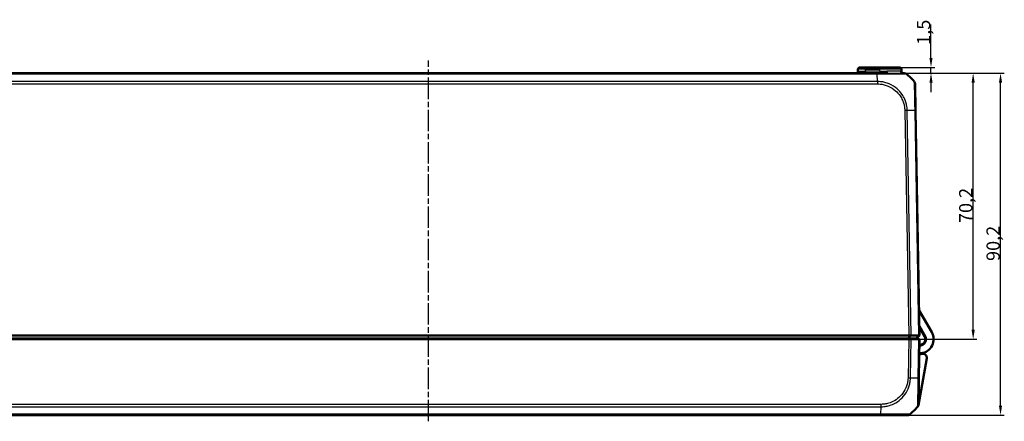
# Model space of a CAD drawing. Units: millimetres. Extents: x 1 to 1188, y 1 to 840.
# Drawn here: x 299 to 558, y 268 to 374 of the extents above; entities that cross this region are included whole.
import ezdxf

# ---------------------------------------------------------------- set-up
doc = ezdxf.new("R2010")
doc.units = ezdxf.units.MM
doc.linetypes.add('CHAIN', pattern=[0.3543, 0.2362, -0.0295, 0.0591, -0.0295])
doc.linetypes.add('DASH_DOT', pattern=[0.37, 0.24, -0.06, 0.01, -0.06])
for name, color, linetype, lineweight in [('Bemaßung (ISO)', 1, 'Continuous', 25), ('Mittellinie (ISO)', 1, 'DASH_DOT', 25), ('Sichtbar (ISO)', 7, 'Continuous', 50), ('Sichtbar schmal (ISO)', 1, 'Continuous', 25)]:
    doc.layers.add(name, color=color, linetype=linetype, lineweight=lineweight)
doc.styles.add('3_5', font='isocpeur.ttf', dxfattribs={"width": 1.1})
doc.dimstyles.new('18-Bopla 3_5', dxfattribs={"dimtxt": 3.5, "dimasz": 2.5, "dimexe": 1, "dimexo": 0, "dimgap": 0.2, "dimtad": 1, "dimdec": 6, "dimrnd": 1e-08, "dimtxsty": '3_5', "dimcen": 0.09, "dimdle": 7, "dimclrd": 1, "dimclre": 1, "dimclrt": 5, "dimadec": 6, "dimazin": 2, "dimtfac": 0.714286, "dimtdec": 3, "dimtmove": 0, "dimatfit": 3, "dimfxl": 1, "dimtolj": 1, "dimlwd": 25, "dimlwe": 25, "dimarcsym": 0})

# ---------------------------------------------------------------- blocks, each defined once
blk = doc.blocks.new('*D20')
at = {"layer": 'Bemaßung (ISO)', "color": 1, "linetype": 'Continuous', "lineweight": 25}
for p, q in [((524.74, 359.71), (551.08, 359.71)), ((550.08, 292.01), (550.08, 357.21)), ((533.08, 289.51), (551.08, 289.51))]:
    blk.add_line(p, q, dxfattribs=at)
at = {"layer": 'Bemaßung (ISO)', "color": 1, "linetype": 'Continuous'}
for points in [[(549.66, 357.21), (550.5, 357.21), (550.08, 359.71)], [(549.66, 292.01), (550.5, 292.01), (550.08, 289.51)]]:
    blk.add_solid(points, dxfattribs=at)
at = {"layer": 'Defpoints', "color": 0, "linetype": 'Continuous'}
for p in [(524.74, 359.71), (550.08, 359.71), (533.08, 289.51)]:
    blk.add_point(p, dxfattribs=at)
at = {"layer": 'Bemaßung (ISO)', "color": 5, "linetype": 'Continuous', "lineweight": 25, "insert": (549.88, 320.17), "char_height": 3.5, "attachment_point": 7, "rotation": 90, "style": '3_5'}
blk.add_mtext('\\A1;70,2', dxfattribs=at)
blk = doc.blocks.new('*D21')
at = {"layer": 'Bemaßung (ISO)', "color": 1, "linetype": 'Continuous', "lineweight": 25}
for p, q in [((538.96, 363.71), (538.96, 372.58)), ((530.67, 361.21), (539.96, 361.21)), ((538.96, 359.71), (538.96, 361.21)), ((524.74, 359.71), (539.96, 359.71)), ((538.96, 357.21), (538.96, 354.71))]:
    blk.add_line(p, q, dxfattribs=at)
at = {"layer": 'Bemaßung (ISO)', "color": 1, "linetype": 'Continuous'}
for points in [[(538.55, 363.71), (539.38, 363.71), (538.96, 361.21)], [(538.55, 357.21), (539.38, 357.21), (538.96, 359.71)]]:
    blk.add_solid(points, dxfattribs=at)
at = {"layer": 'Defpoints', "color": 0, "linetype": 'Continuous'}
for p in [(530.67, 361.21), (538.96, 361.21), (524.74, 359.71)]:
    blk.add_point(p, dxfattribs=at)
at = {"layer": 'Bemaßung (ISO)', "color": 5, "linetype": 'Continuous', "lineweight": 25, "insert": (538.76, 367.18), "char_height": 3.5, "attachment_point": 7, "rotation": 90, "style": '3_5'}
blk.add_mtext('\\A1;1,5', dxfattribs=at)
blk = doc.blocks.new('*D22')
at = {"layer": 'Bemaßung (ISO)', "color": 1, "linetype": 'Continuous', "lineweight": 25}
for p, q in [((524.74, 359.71), (558.3, 359.71)), ((557.3, 272.01), (557.3, 357.21)), ((532.74, 269.51), (558.3, 269.51))]:
    blk.add_line(p, q, dxfattribs=at)
at = {"layer": 'Bemaßung (ISO)', "color": 1, "linetype": 'Continuous'}
for points in [[(556.88, 357.21), (557.71, 357.21), (557.3, 359.71)], [(556.88, 272.01), (557.71, 272.01), (557.3, 269.51)]]:
    blk.add_solid(points, dxfattribs=at)
at = {"layer": 'Defpoints', "color": 0, "linetype": 'Continuous'}
for p in [(524.74, 359.71), (557.3, 359.71), (532.74, 269.51)]:
    blk.add_point(p, dxfattribs=at)
at = {"layer": 'Bemaßung (ISO)', "color": 5, "linetype": 'Continuous', "lineweight": 25, "insert": (557.1, 310.17), "char_height": 3.5, "attachment_point": 7, "rotation": 90, "style": '3_5'}
blk.add_mtext('\\A1;90,2', dxfattribs=at)

msp = doc.modelspace()

# ---------------------------------------------------------------- linework, layer by layer
at = {"layer": 'Mittellinie (ISO)', "linetype": 'CHAIN', "ltscale": 23.990969}
msp.add_line((406.4341172, 267.8798229), (406.4341172, 363.0477209), dxfattribs=at)
at = {"layer": 'Sichtbar (ISO)'}
for p, q in [((520.2016484, 361.2060789), (521.7014199, 361.2060789)), ((525.4341172, 361.2060789), (521.7014199, 361.2060789)), ((525.4341172, 361.2060789), (530.6665859, 361.2060789)), ((524.7417218, 359.7060789), (288.1267027, 359.7060789)), ((519.7017246, 360.7148051), (519.6926924, 360.1973527)), ((527.5087252, 359.7060789), (524.7417218, 359.7060789)), ((531.175542, 360.1973527), (531.1665098, 360.7148051)), ((531.8790842, 359.7060789), (531.3213767, 359.7060789)), ((534.8985411, 349.8341951), (534.7759264, 356.8587839)), ((535.9341172, 290.5060789), (534.8985743, 349.832292)), ((539.1384112, 291.3560789), (535.8189221, 297.1056027)), ((535.890919, 292.9809003), (537.4063604, 290.3560789)), ((537.2331553, 290.2560789), (535.8981187, 292.5684301)), ((279.7874188, 289.5060789), (533.0808155, 289.5060789)), ((279.787434, 290.5060789), (533.0808004, 290.5060789)), ((279.787434, 289.7060789), (533.0808004, 289.7060789)), ((516.3423716, 289.5060789), (516.3598693, 289.7060789)), ((528.3341172, 289.7060789), (528.3341172, 289.5060789)), ((533.0808004, 290.5060789), (533.0808155, 290.5060789)), ((533.2083628, 289.7060789), (533.0808004, 289.7060789)), ((533.0808155, 290.5060789), (533.7185556, 290.5060789)), ((533.0808155, 289.5060789), (533.7185556, 289.5060789)), ((535.0881556, 289.7060789), (533.2083628, 289.7060789)), ((533.7185556, 290.5060789), (533.7186126, 290.5060789)), ((535.7043563, 289.5060789), (533.7185556, 289.5060789)), ((533.7186126, 290.5060789), (535.7043091, 290.5060789)), ((535.1341172, 289.7060789), (535.0881556, 289.7060789)), ((535.1341172, 289.7060789), (535.9341172, 290.5060789)), ((535.7043091, 290.5060789), (535.7043563, 290.5060789)), ((535.7043563, 290.5060789), (535.9341172, 290.5060789)), ((535.7043563, 289.5060789), (535.9341172, 289.5060789)), ((535.7573635, 279.3798658), (535.9341172, 289.5060789)), ((535.6510374, 272.1326811), (537.8350503, 284.5188339)), ((535.6347168, 272.3534453), (535.7573635, 279.3798658)), ((287.2677234, 269.5060789), (525.600511, 269.5060789)), ((525.6007729, 269.5060789), (532.7372838, 269.5060789)), ((532.737466, 269.5060789), (532.9128303, 269.5060789))]:
    msp.add_line(p, q, dxfattribs=at)
for centre, radius, start, end in [((520.2016484, 360.7060789), 0.5, 90, 179), ((530.6665859, 360.7060789), 0.5, 1, 90), ((519.1927685, 360.2060789), 0.5, 270, 359), ((531.6754658, 360.2060789), 0.5, 181, 270), ((531.8790889, 358.7060789), 1, 51.070629351, 90), ((523.0589531, 347.8333751), 15, 40.047706345, 50.958253832), ((533.7760788, 356.8413281), 1, 1, 40.047708285), ((535.9341172, 289.5060789), 3.7, 276.738460792, 30), ((520.2341172, 289.4060789), 0.3, 90, 160.528779365), ((526.6341172, 289.4060789), 0.3, 19.471220635, 90), ((535.9341172, 289.5060789), 6.1, 178.121113122, 180), ((535.9341172, 289.5060789), 5.9, 178.057398026, 180), ((535.9341172, 289.5060789), 3.9, 177.060465514, 180), ((535.9341172, 289.5060789), 1.5, 172.337744339, 180), ((535.9341172, 289.5060789), 1.5, 269, 30), ((535.9341172, 289.5060789), 1.7, 276.738460792, 30), ((536.2509281, 286.8247302), 1, 247.681090545, 276.738460792), ((536.2509281, 286.8247302), 1, 96.738460792, 110.318909455), ((536.8502426, 284.6924821), 1, 350, 100.775681073), ((535.9341172, 289.5060789), 3.9, 269, 280.775681073), ((523.9177423, 281.3787827), 15, 309.047706044, 319.949999842), ((534.6348689, 272.3708832), 1, 319.91894491, 359), ((523.9177423, 281.3787827), 15, 319.952293794, 320.826241387), ((535.1586335, 272.2195051), 0.5, 320.826241387, 350), ((532.7372838, 270.5060789), 1, 270.010438265, 309.023882159), ((532.9128303, 270.0060789), 0.5, 270, 308.341763294), ((523.9177423, 281.3787827), 15, 308.341763294, 308.988331134), ((532.7385736, 270.5060789), 1, 306.660875949, 308.783327869)]:
    msp.add_arc(centre, radius, start, end, dxfattribs=at)
for points, knots in [([(532.5074437, 359.4840015), (532.5074501, 359.4839991), (532.5074537, 359.4839974), (532.5074543, 359.4839965), (532.5074543, 359.4839964), (532.5074544, 359.4839964), (532.50725, 359.4836835)], [1.11943257623985, 1.11943257623985, 1.11943257623985, 1.11943257623985, 1.12033970547229, 1.12033970547229, 1.12033970547229, 1.12041162461338, 1.12041162461338, 1.12041162461338, 1.12041162461338]), ([(533.7185556, 290.506079), (533.6295567, 290.5064035), (533.5284554, 290.5064907), (533.3110393, 290.5063861), (533.1963621, 290.5061791), (533.0808155, 290.5060789)], [0, 0, 0, 0, 0.034664255066, 0.034664255066, 0.06932873744, 0.06932873744, 0.06932873744, 0.06932873744]), ([(535.7043563, 290.506079), (535.7780449, 290.5064035), (535.8357547, 290.5064907), (535.9140861, 290.5063861), (535.9341154, 290.5061791), (535.9341172, 290.5060789)], [0, 0, 0, 0, 0.034663241905, 0.034663241905, 0.069328737457, 0.069328737457, 0.069328737457, 0.069328737457]), ([(535.4000088, 271.7270354), (535.3999817, 271.7269926), (535.3999546, 271.7269554), (535.3999277, 271.7269238), (535.3999258, 271.7269215), (535.3999239, 271.7269192), (535.3999905, 271.7269447)], [1.1094630257777, 1.1094630257777, 1.1094630257777, 1.1094630257777, 1.1112733329971, 1.1112733329971, 1.1112733329971, 1.1114029042024, 1.1114029042024, 1.1114029042024, 1.1114029042024])]:
    msp.add_open_spline(points, degree=3, knots=knots, dxfattribs=at)
at = {"layer": 'Sichtbar schmal (ISO)'}
for p, q in [((521.7014199, 360.7148051), (521.7014199, 361.2060789)), ((525.4341172, 360.7148051), (525.4341172, 361.2060789)), ((288.1265497, 359.4827006), (524.7417209, 359.4827006)), ((521.6923878, 360.1973527), (521.7014199, 360.7148051)), ((521.6923878, 360.1973527), (521.6923878, 359.7060789)), ((525.4341172, 360.1973527), (521.6923878, 360.1973527)), ((521.7014199, 360.7148051), (525.4341172, 360.7148051)), ((524.880304, 357.4847716), (524.7417209, 359.4827006)), ((524.7417218, 359.7060789), (524.7417218, 359.484278)), ((524.7417218, 359.4830879), (524.7417218, 359.4827006)), ((531.1665098, 360.7148051), (525.4341172, 360.7148051)), ((525.4341172, 360.1973527), (525.4341172, 360.7148051)), ((525.4341172, 360.1973527), (527.3425518, 360.1973527)), ((525.4341172, 360.1973527), (525.4341172, 359.7060789)), ((530.8498149, 360.1973527), (531.175542, 360.1973527)), ((287.9879283, 356.8587805), (524.880306, 356.8587805)), ((524.880304, 357.4847533), (287.9879291, 357.4847533)), ((532.0452726, 349.832292), (533.0808155, 290.5060789)), ((533.7185556, 290.5060789), (532.6828885, 349.8394089)), ((534.6686892, 349.8394089), (535.7043563, 290.506079)), ((300.6600708, 289.5060789), (300.642573, 289.7060789)), ((512.2256613, 289.7060789), (512.2081636, 289.5060789)), ((533.0808155, 289.5060789), (532.9040618, 279.3798658)), ((533.0808004, 289.7060789), (533.0808004, 290.5060789)), ((533.2083628, 289.7060789), (533.7186126, 290.5060789)), ((533.5416777, 279.3727488), (533.7185556, 289.5060789)), ((535.0881556, 289.7060789), (535.7043091, 290.5060789)), ((535.7043563, 289.5060789), (535.5274784, 279.3727488)), ((287.1291193, 271.7274044), (525.7390944, 271.7274044)), ((525.7390952, 272.3533772), (287.1291391, 272.3533772)), ((525.7390944, 271.7274044), (525.6004987, 269.7292921)), ((525.7390952, 272.3533772), (525.7390952, 271.7274044)), ((525.6004987, 269.7294572), (287.2677242, 269.7294572))]:
    msp.add_line(p, q, dxfattribs=at)
for centre, major_axis, ratio, start_param, end_param in [((521.6931494, 360.2060789), (-2.000457, -0.008727), 0.0043603615, 6.2830901674, 7.8535819077), ((521.7018769, 360.7060789), (2.0001523, -0.0087257), 0.0043616898, 1.5710438147, 3.1415355605), ((527.5087252, 360.2060789), (0, -0.5), 0.3323973983, 4.7298422729, 6.2831853072), ((531.3213767, 360.2060789), (0, -0.5), 0.9432672172, 4.7298422729, 6.2831853098), ((524.8805211, 356.8412461), (-0.0011504, -0.9999993), 0.0000200811, 4.0131252289, 4.694829408), ((532.0452726, 349.8148396), (-0.9998477, -0.0174524), 0.0174497492, 4.0205589461, 4.7115236368), ((523.1221938, 349.4709816), (14.9954326, 0.2616665), 0.01744975, 0.6915989493, 0.8791470622), ((533.8986934, 349.8167427), (0.9998477, 0.0174524), 0.0154443681, 0, 0.6905348915), ((532.9045767, 279.3941315), (-0.9998958, 0.0144333), 0.017450589, 1.5710482234, 2.2610640241), ((523.9809829, 279.7411762), (14.9954326, -0.2616665), 0.01744975, 5.4039665862, 5.5915358566), ((534.7575158, 279.3973182), (0.9998477, -0.0174524), 0.0174497492, 5.5916598597, 6.2831853072), ((525.6007729, 270.5060789), (0, -1), 0.0017383548, 0, 0.681053315)]:
    msp.add_ellipse(centre, major_axis=major_axis, ratio=ratio, start_param=start_param, end_param=end_param, dxfattribs=at)
for points, knots in [([(524.7417209, 359.4827006), (524.7419911, 359.484281), (524.7422908, 359.4842843), (524.7425906, 359.4842877), (524.90406, 359.4860814), (525.104917, 359.4891591), (525.4746919, 359.4893933), (525.6507505, 359.4896502), (526.1815061, 359.4899794), (526.538593, 359.4884042), (527.3473686, 359.4877212), (527.7963783, 359.4880948), (528.8126367, 359.4870018), (529.3625244, 359.4836811), (530.4950538, 359.4820045), (531.0433885, 359.484594), (531.8958469, 359.4866529), (532.2016569, 359.4882772), (532.4071611, 359.4914288), (532.4404991, 359.4916647), (532.4907737, 359.4882711), (532.50697, 359.4841774), (532.5074437, 359.4840015)], [-0.0000926082, -0.0000926082, -0.0000926082, -0.0000926082, 0, 0, 0, 0.04988202, 0.04988202, 0.09976404, 0.09976404, 0.19952808, 0.19952808, 0.3321001647, 0.3321001647, 0.5129808625, 0.5129808625, 0.7481257696, 0.7481257696, 0.9847316946, 0.9847316946, 1.0525357, 1.0525357, 1.1194325762, 1.1194325762, 1.1194325762, 1.1194325762]), ([(530.8498149, 360.1973527), (530.6591509, 360.1973527), (530.3866688, 360.196014), (529.4968753, 360.1942126), (528.7693438, 360.1957116), (527.7477494, 360.1971554), (527.5471967, 360.1973527), (527.3425518, 360.1973527)], [0, 0, 0, 0, 0.18726880718, 0.18726880718, 0.48689889867, 0.48689889867, 0.55766169366, 0.55766169366, 0.55766169366, 0.55766169366]), ([(527.5087252, 359.7060789), (527.7293547, 359.7060789), (527.9453164, 359.7059473), (529.0447739, 359.7049848), (529.8267, 359.7039855), (530.7994565, 359.7051864), (531.1021974, 359.7060789), (531.3213767, 359.7060789)], [-0.55766169366, -0.55766169366, -0.55766169366, -0.55766169366, -0.48689889867, -0.48689889867, -0.18726880718, -0.18726880718, 0, 0, 0, 0]), ([(532.6828885, 349.8394089), (532.682292, 349.8396697), (532.6822858, 349.8399343), (532.6822797, 349.8401991), (532.6769597, 350.0693381), (532.6673418, 350.3343647), (532.6075733, 350.8335125), (532.5660023, 351.0718925), (532.4798836, 351.4821665), (532.4388904, 351.6497202), (532.2964821, 352.1570752), (532.1772853, 352.4917293), (531.838353, 353.2703443), (531.597524, 353.7056137), (530.9541242, 354.6434083), (530.5271171, 355.1255907), (529.4176253, 356.1018699), (528.7005587, 356.5496126), (527.5550622, 357.0327774), (527.1657921, 357.1612828), (526.4017916, 357.3485229), (526.0280022, 357.4115345), (525.3927361, 357.4733003), (525.117669, 357.4844348), (524.881246, 357.4847764), (524.880932, 357.4847769), (524.8806179, 357.4847773), (524.880304, 357.4847716)], [-1.1119060285, -1.1119060285, -1.1119060285, -1.1119060285, -1.1118273754, -1.1118273754, -1.1118273754, -1.0437754209, -1.0437754209, -0.9757234663, -0.9757234663, -0.9282185856, -0.9282185856, -0.83042462, -0.83042462, -0.6944110299, -0.6944110299, -0.5175933627, -0.5175933627, -0.2877303954, -0.2877303954, -0.1752099984, -0.1752099984, -0.0709189977, -0.0709189977, 0, 0, 0, 0.0000942145, 0.0000942145, 0.0000942145, 0.0000942145]), ([(524.8805211, 356.8586985), (525.1169176, 356.8584266), (525.3534168, 356.8506762), (525.9346684, 356.7937509), (526.2779873, 356.733296), (526.9789322, 356.5573166), (527.3355082, 356.4373233), (528.3851234, 355.9892587), (529.0423279, 355.5766713), (530.0583991, 354.6794443), (530.4532574, 354.236093), (531.0464647, 353.3786108), (531.268088, 352.9807313), (531.5802584, 352.2667327), (531.6903969, 351.959182), (531.8226474, 351.4933407), (531.8608735, 351.3395905), (531.9413495, 350.962959), (531.979855, 350.7391866), (532.0326688, 350.2886938), (532.0425225, 350.0617935), (532.0457943, 349.8350118), (532.0458073, 349.8341079), (532.0458203, 349.8332039), (532.0452726, 349.832292)], [0, 0, 0, 0, 0.0709189977, 0.0709189977, 0.1752099984, 0.1752099984, 0.2877303954, 0.2877303954, 0.5175933627, 0.5175933627, 0.6944110299, 0.6944110299, 0.83042462, 0.83042462, 0.9282185856, 0.9282185856, 0.9757234663, 0.9757234663, 1.0437754209, 1.0437754209, 1.1118273754, 1.1118273754, 1.1118273754, 1.1120986222, 1.1120986222, 1.1120986222, 1.1120986222]), ([(534.5415877, 357.4847534), (534.5415325, 357.4848222), (534.5415333, 357.4848212), (534.541534, 357.4848203), (534.5421501, 357.4839979), (534.5437572, 357.4731847), (534.5433553, 357.3988259), (534.5408289, 357.2984861), (534.5425848, 356.9546517), (534.5462724, 356.6814586), (534.5555321, 355.8545021), (534.5657514, 355.2361374), (534.5946454, 353.8051875), (534.6105665, 353.0062004), (534.6338307, 351.8901636), (534.639478, 351.6197467), (534.6505181, 351.0755537), (534.6536686, 350.8082367), (534.661524, 350.2930303), (534.6667998, 350.0507941), (534.6693102, 349.8400326), (534.6693126, 349.8398256), (534.6693151, 349.8396187), (534.6691723, 349.8394072)], [-1.111514297, -1.111514297, -1.111514297, -1.111514297, -1.1114330931, -1.1114330931, -1.1114330931, -1.0420677837, -1.0420677837, -0.8975348202, -0.8975348202, -0.715820355, -0.715820355, -0.4628654213, -0.4628654213, -0.2163578076, -0.2163578076, -0.1392988961, -0.1392988961, -0.0629901749, -0.0629901749, 0, 0, 0, 0.0000618765, 0.0000618765, 0.0000618765, 0.0000618765]), ([(525.7390944, 271.7274044), (525.739646, 271.7277441), (525.7401992, 271.7277454), (525.7407525, 271.7277467), (525.9917733, 271.728338), (526.2821624, 271.7405601), (526.9211671, 271.8058922), (527.281113, 271.8682717), (528.1763184, 272.0886751), (528.6990219, 272.2788982), (529.8196751, 272.8300082), (530.4056455, 273.2210877), (531.4888902, 274.1804964), (531.9837328, 274.7680905), (532.7906152, 276.077491), (533.0945857, 276.7910641), (533.3797907, 277.8847078), (533.447188, 278.2335521), (533.5247692, 278.856768), (533.5355307, 279.1331577), (533.5410579, 279.3714869), (533.5410677, 279.3719058), (533.5410774, 279.3723242), (533.5408498, 279.3727513)], [-1.1071558399, -1.1071558399, -1.1071558399, -1.1071558399, -1.1069902925, -1.1069902925, -1.1069902925, -1.0318871015, -1.0318871015, -0.9317422607, -0.9317422607, -0.7793567182, -0.7793567182, -0.5898121915, -0.5898121915, -0.3818451899, -0.3818451899, -0.1703678022, -0.1703678022, -0.0707507365, -0.0707507365, 0, 0, 0, 0.0001243753, 0.0001243753, 0.0001243753, 0.0001243753]), ([(532.9045767, 279.3766791), (532.9011733, 279.1409038), (532.8903248, 278.904944), (532.8215919, 278.3413119), (532.7578777, 278.0146352), (532.4925291, 277.0106929), (532.2131355, 276.3554278), (531.4697256, 275.1583895), (531.0115949, 274.6190736), (530.0193837, 273.7372823), (529.4831852, 273.3774539), (528.4552852, 272.8672896), (527.9769238, 272.6903533), (527.1556215, 272.4832292), (526.8238343, 272.4237459), (526.2408619, 272.3627657), (525.9905061, 272.3536285), (525.7401622, 272.3533938), (525.7398066, 272.3533935), (525.7394509, 272.3533931), (525.7390952, 272.3533772)], [0, 0, 0, 0, 0.0707507365, 0.0707507365, 0.1703678022, 0.1703678022, 0.3818451899, 0.3818451899, 0.5898121915, 0.5898121915, 0.7793567182, 0.7793567182, 0.9317422607, 0.9317422607, 1.0318871015, 1.0318871015, 1.1069902925, 1.1069902925, 1.1069902925, 1.1070969925, 1.1070969925, 1.1070969925, 1.1070969925]), ([(535.5274784, 279.3727488), (535.528101, 279.3722585), (535.5280951, 279.3717664), (535.5280892, 279.3712734), (535.5253036, 279.1382144), (535.5194213, 278.8680908), (535.5118783, 278.3558347), (535.5088249, 278.1128242), (535.4984677, 277.6022916), (535.4930253, 277.3415298), (535.4773261, 276.5881578), (535.4669752, 276.1077286), (535.44625, 275.0640118), (535.4349958, 274.5157942), (535.4151406, 273.4761822), (535.4103956, 273.0034958), (535.4014353, 272.2197922), (535.3991378, 271.9415929), (535.4018978, 271.7876286), (535.4026877, 271.7686673), (535.4018699, 271.7356588), (535.4008813, 271.7284124), (535.4000088, 271.7270354)], [-0.0001472431, -0.0001472431, -0.0001472431, -0.0001472431, 0, 0, 0, 0.0696069473, 0.0696069473, 0.1392138946, 0.1392138946, 0.2134882157, 0.2134882157, 0.3573694841, 0.3573694841, 0.544415133, 0.544415133, 0.7602222071, 0.7602222071, 1.0039808083, 1.0039808083, 1.0512731635, 1.0512731635, 1.1094630258, 1.1094630258, 1.1094630258, 1.1094630258]), ([(533.367251, 269.7294571), (533.3670771, 269.7291686), (533.3670777, 269.7291695), (533.3670783, 269.7291704), (533.3673248, 269.7295556), (533.3537421, 269.7243305), (533.2945882, 269.7221251), (533.2259545, 269.7222495), (532.9889144, 269.7233511), (532.7875083, 269.7248753), (532.1721458, 269.7272747), (531.7052994, 269.728066), (530.5305375, 269.7299734), (529.7949384, 269.7250388), (528.1453609, 269.7237978), (527.2342107, 269.7221499), (526.057842, 269.7267589), (525.8113362, 269.7286286), (525.6018673, 269.7291325), (525.6014108, 269.7291336), (525.6009546, 269.7291347), (525.6004987, 269.7292921)], [-1.1207069604, -1.1207069604, -1.1207069604, -1.1207069604, -1.1205585212, -1.1205585212, -1.1205585212, -1.0555279889, -1.0555279889, -0.9457733204, -0.9457733204, -0.7874524509, -0.7874524509, -0.5689307413, -0.5689307413, -0.3227288366, -0.3227288366, -0.0633980558, -0.0633980558, 0, 0, 0, 0.0001381392, 0.0001381392, 0.0001381392, 0.0001381392])]:
    msp.add_open_spline(points, degree=3, knots=knots, dxfattribs=at)
msp.add_open_spline([(531.8784946, 359.7060789), (531.8786927, 359.7060789), (531.8788908, 359.7060787), (531.8790889, 359.7060784)], degree=3, dxfattribs=at)

# ---------------------------------------------------------------- dimensions: what is measured, and where the dimension line sits
at = {"layer": 'Bemaßung (ISO)', "color": 1, "linetype": 'Continuous', "lineweight": 25}
for base, p1, p2, angle, override, picture, middle in [((538.9635484, 361.2060789), (524.7417218, 359.7060789), (530.6665859, 361.2060789), 90, {"dimgap": 0.2, "dimdec": 6, "dimtol": 0, "dimlim": 0, "dimtp": 0, "dimtm": 0, "dimtdec": 3, "dimtofl": 1, "dimatfit": 1}, '*D21', (538.9635484, 369.7764696)), ((550.0808155, 359.7060789), (533.0808155, 289.5060789), (524.7417218, 359.7060789), 270, {"dimgap": 0.2, "dimdec": 6, "dimtol": 0, "dimlim": 0, "dimtp": 0, "dimtm": 0, "dimtdec": 3, "dimtofl": 0, "dimatfit": 1}, '*D20', (550.0808155, 324.5060789)), ((557.297845, 359.7060789), (532.7372838, 269.5060789), (524.7417218, 359.7060789), 270, {"dimgap": 0.2, "dimdec": 6, "dimtol": 0, "dimlim": 0, "dimtp": 0, "dimtm": 0, "dimtdec": 3, "dimtofl": 0, "dimatfit": 1}, '*D22', (557.297845, 314.5060789))]:
    dim = msp.add_linear_dim(base=base, p1=p1, p2=p2, angle=angle, dimstyle='18-Bopla 3_5', override=override, dxfattribs=at)
    dim.commit()
    dim.dimension.update_dxf_attribs({"geometry": picture, "text_midpoint": middle, "dimtype": 160})

doc.saveas('drawing.dxf')
